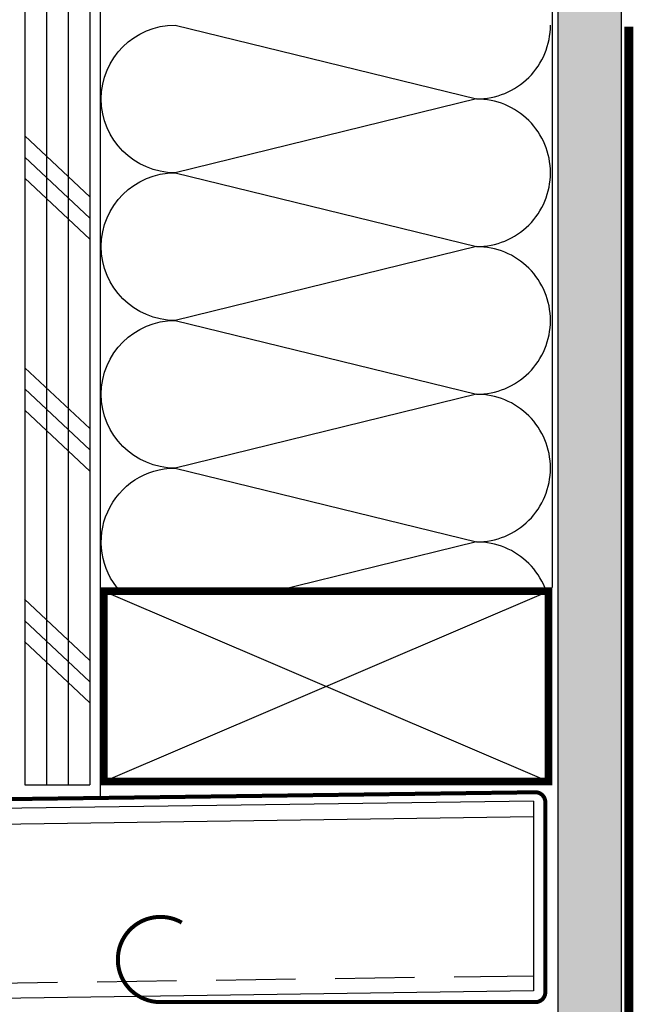
# Model space of a CAD drawing. Units: millimetres. Extents: x -15107 to 17487, y 665 to 33315.
# Drawn here: x 7926 to 8049, y 2452 to 2649 of the extents above; entities that cross this region are included whole.
import ezdxf

# ---------------------------------------------------------------- set-up
doc = ezdxf.new("R2010")
doc.units = ezdxf.units.MM
doc.header["$LTSCALE"] = 50
for name, pattern in [('ACAD_ISO03W100', [30, 12, -18]), ('ACAD_ISO10W100', [18, 12, -3, 0, -3]), ('HIDDEN', [9.525, 6.35, -3.175])]:
    doc.linetypes.add(name, pattern=pattern)
for name, color, linetype in [('Blanc .25', 7, 'Continuous'), ('Gris .08', 8, 'Continuous'), ('Rouge .15', 1, 'Continuous')]:
    doc.layers.add(name, color=color, linetype=linetype)

msp = doc.modelspace()

# ---------------------------------------------------------------- hatches: boundary and pattern name
at = {"layer": 'Rouge .15'}
h = msp.add_hatch(dxfattribs=at)
h.set_pattern_fill('DOTS', color=256, scale=1.4, angle=45, style=0)
h.set_pattern_definition([(45, (908.62, 0), (-0.7857724, 2.3573172), [0, -2.2225])])
h.paths.add_polyline_path([(8033.54, 2688.97), (8046.24, 2688.97), (8046.24, 2159.6), (8033.54, 2159.6)])

# ---------------------------------------------------------------- linework, layer by layer
at = {"layer": 'Blanc .25', "linetype": 'ACAD_ISO03W100', "ltscale": 0.004, "const_width": 1.8}
msp.add_lwpolyline([(8047.77, 2310.07), (8047.77, 2647.49)], dxfattribs=at)
at = {"layer": 'Blanc .25', "const_width": 1.5}
msp.add_lwpolyline([(8031.69, 2496.42), (7942.69, 2496.42), (7942.69, 2534.51), (8031.69, 2534.51)], close=True, dxfattribs=at)
at = {"layer": 'Blanc .25', "linetype": 'ACAD_ISO10W100', "ltscale": 0.02, "const_width": 0.8}
for points in [[(7954.02, 2452.26), (8029.06, 2452.26, 0.414214), (8031.06, 2454.26), (8031.06, 2492.26, 0.418053), (8029.04, 2494.26), (7791.78, 2491.16)], [(7958.3, 2468.18, 1.30214), (7954.02, 2452.26)]]:
    msp.add_lwpolyline(points, format="xyb", dxfattribs=at)
at = {"layer": 'Gris .08'}
for p, q in [((7941.95, 2651.1), (7941.95, 2493.12)), ((8032.44, 2651.1), (8032.44, 2535.23)), ((7939.89, 2613.41), (7926.86, 2625.62)), ((7939.89, 2609.17), (7926.86, 2621.38)), ((7939.89, 2604.93), (7926.86, 2617.13)), ((7939.89, 2567.03), (7926.86, 2579.23)), ((7939.89, 2562.79), (7926.86, 2574.99)), ((7939.89, 2558.54), (7926.86, 2570.75)), ((7942.69, 2534.51), (8031.69, 2496.42)), ((7942.69, 2496.42), (8031.69, 2534.51)), ((7939.86, 2520.68), (7926.82, 2532.88)), ((7939.86, 2516.43), (7926.82, 2528.64)), ((7939.86, 2512.19), (7926.82, 2524.4))]:
    msp.add_line(p, q, dxfattribs=at)
at = {"layer": 'Gris .08', "linetype": 'HIDDEN', "ltscale": 0.05}
msp.add_line((8028.68, 2457.49), (7791.78, 2454.22), dxfattribs=at)
at = {"layer": 'Gris .08'}
for points in [[(8032.09, 2618.23, 0.414214), (8017.31, 2633), (7956.96, 2618.23, -1), (7956.96, 2647.78), (8017.31, 2633, 0.414214), (8032.09, 2647.78, 0.414214)], [(8032.09, 2588.68, 0.414214), (8017.31, 2603.45), (7956.96, 2588.68, -1), (7956.96, 2618.23), (8017.31, 2603.45, 0.414214), (8032.09, 2618.23, 0.414214)], [(8032.09, 2559.13, 0.414214), (8017.31, 2573.9), (7956.96, 2559.13, -1), (7956.96, 2588.68), (8017.31, 2573.9, 0.414214), (8032.09, 2588.68, 0.414214)], [(7945.93, 2534.51, -0.64782), (7956.96, 2559.13), (8017.31, 2544.35, 0.414214), (8032.09, 2559.13)], [(8032.09, 2529.58, 0.414214), (8017.31, 2544.35), (7977.13, 2534.51)]]:
    msp.add_lwpolyline(points, format="xyb", dxfattribs=at)
at = {"layer": 'Rouge .15'}
for p, q in [((7926.89, 2691.87), (7926.89, 2495.76)), ((7931.23, 2690.87), (7931.23, 2495.76)), ((7935.58, 2690.87), (7935.58, 2495.76)), ((7939.89, 2690.87), (7939.89, 2495.76)), ((8033.54, 2688.97), (8033.54, 2159.6)), ((8046.24, 2688.97), (8046.24, 2301.13)), ((7926.89, 2495.76), (7939.89, 2495.76)), ((8028.72, 2492.49), (7791.78, 2489.22)), ((8028.72, 2492.49), (8028.72, 2454.49)), ((8028.72, 2489.32), (7791.78, 2486.04)), ((8028.72, 2454.49), (7791.78, 2451.22))]:
    msp.add_line(p, q, dxfattribs=at)

doc.saveas('drawing.dxf')
